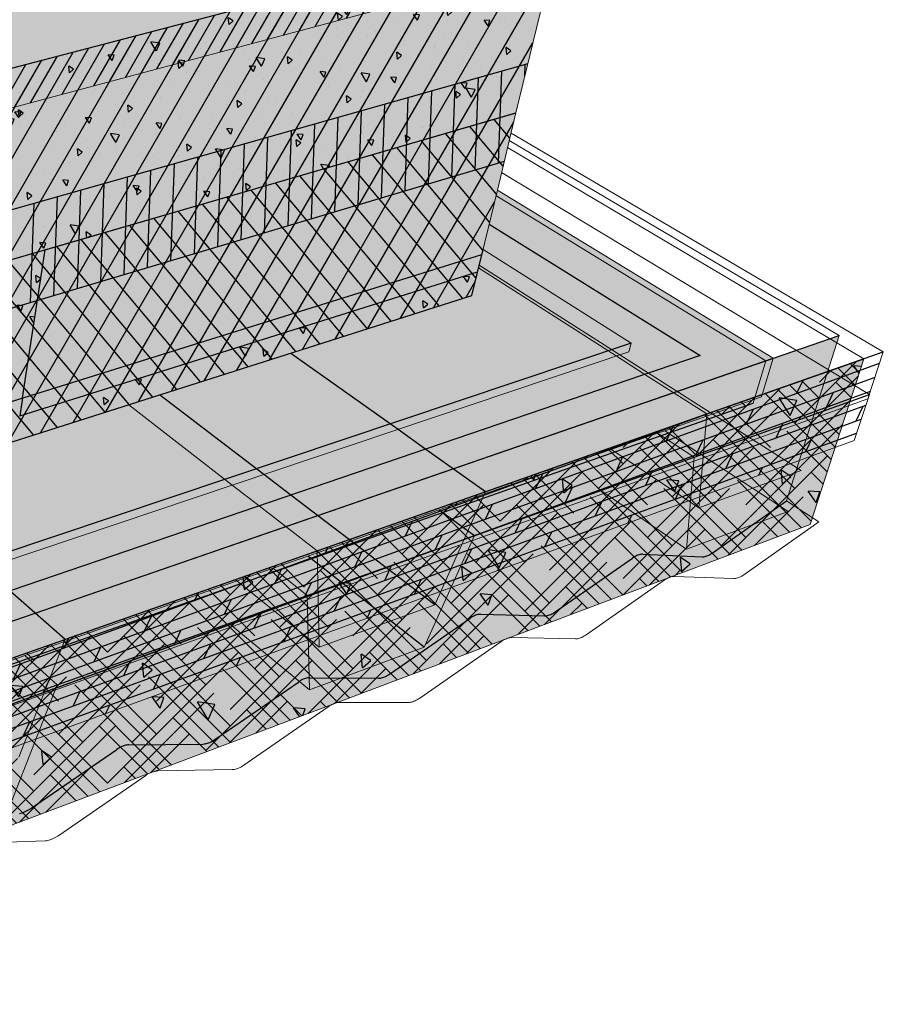
# Model space of a CAD drawing. Units: inches. Extents: x 1518.1 to 1573.8, y 1684.6 to 1722.9.
# Drawn here: x 1555.2 to 1573.8, y 1688 to 1709.3 of the extents above; entities that cross this region are included whole.
import ezdxf

# ---------------------------------------------------------------- set-up
doc = ezdxf.new("R2010")
doc.units = ezdxf.units.IN
doc.header["$MEASUREMENT"] = 0
for name, color, linetype in [('100 STATIC CONTENTS', 7, 'Continuous'), ('116     Rigid Insulation', 7, 'Continuous'), ('117          + Rigid Insulation (2nd Layer)', 7, 'Continuous'), ('118               ++ Rigid Insulation (3rd Layer)', 7, 'Continuous'), ('119     + Coverboard', 7, 'Continuous'), ('120     + Thermal Barrier', 7, 'Continuous'), ('122     Lightweight Insulating Concrete', 7, 'Continuous'), ('126     Base Sheet-Anchor Sheet', 7, 'Continuous'), ('128     Vapor Retarder-Air Barrier', 7, 'Continuous'), ('131     Cementitious Wood Fiber', 7, 'Continuous'), ('133     Concrete', 7, 'Continuous'), ('135     Gypsum', 7, 'Continuous'), ('137     Lightweight Concrete With Form Deck', 7, 'Continuous'), ('139     Steel', 7, 'Continuous'), ('141     Steel With Thermal Barrier', 7, 'Continuous'), ('143     Wood', 7, 'Continuous'), ('145     Wood With Thermal Barrier', 7, 'Continuous')]:
    doc.layers.add(name, color=color, linetype=linetype)
pattern_1 = [(20, (0, 0), (-0.085505036, 0.234923155), []), (65, (0, 0), (-0.64085638, 0.29883624), [0.3535534, -0.70710678])]

msp = doc.modelspace()

# ---------------------------------------------------------------- hatches: boundary and pattern name
at = {"layer": '100 STATIC CONTENTS'}
h = msp.add_hatch(color=9, dxfattribs=at)
h.dxf.hatch_style = 1
h.paths.add_polyline_path([(1564.922, 1703.347), (1565.046, 1703.861), (1565.135, 1704.231), (1565.472, 1705.625), (1565.873, 1707.289), (1566.654, 1710.525), (1566.856, 1711.364), (1554.281, 1708.075), (1542.231, 1704.924), (1542.205, 1703.984), (1542.115, 1700.775), (1542.274, 1700.606), (1542.269, 1700.43), (1542.169, 1697.063), (1542.157, 1696.658), (1542.141, 1696.096)])
h.paths.add_polyline_path([(1542.205, 1703.984), (1542.231, 1704.924), (1540.587, 1706.54), (1540.575, 1705.59), (1540.569, 1705.119), (1540.535, 1702.456), (1542.115, 1700.775)])
h.paths.add_polyline_path([(1554.281, 1708.075), (1542.28, 1706.658), (1542.253, 1705.688), (1542.231, 1704.924)], flags=17)
h.paths.add_polyline_path([(1542.28, 1706.658), (1539.543, 1709.176), (1539.308, 1709.122), (1540.604, 1707.921), (1540.596, 1707.252), (1540.587, 1706.54), (1542.231, 1704.924), (1542.253, 1705.688)])
h.paths.add_polyline_path([(1554.281, 1708.075), (1553.117, 1708.892), (1551.11, 1710.3), (1551.071, 1710.29), (1539.543, 1709.176), (1542.28, 1706.658)])
h.paths.add_polyline_path([(1566.856, 1711.364), (1565.356, 1712.13), (1563.23, 1713.216), (1551.11, 1710.3), (1553.117, 1708.892), (1554.281, 1708.075)])
at = {"layer": '116     Rigid Insulation'}
h = msp.add_hatch(dxfattribs=at)
h.set_pattern_fill('ANSI31', scale=4, angle=15)
h.paths.add_polyline_path([(1564.922, 1703.347), (1565.046, 1703.861), (1565.135, 1704.231), (1565.472, 1705.625), (1565.873, 1707.289), (1566.654, 1710.525), (1566.856, 1711.364), (1554.281, 1708.075), (1542.231, 1704.924), (1542.205, 1703.984), (1542.115, 1700.775), (1542.274, 1700.606), (1542.269, 1700.43), (1542.169, 1697.063), (1542.157, 1696.658), (1542.141, 1696.096)])
at = {"layer": '117          + Rigid Insulation (2nd Layer)'}
h = msp.add_hatch(color=9, dxfattribs=at)
h.dxf.hatch_style = 1
h.paths.add_polyline_path([(1564.922, 1703.347), (1565.046, 1703.861), (1565.135, 1704.231), (1565.472, 1705.625), (1565.872, 1707.287), (1542.269, 1700.429), (1542.169, 1697.063), (1542.157, 1696.658), (1542.141, 1696.096)])
h = msp.add_hatch(dxfattribs=at)
h.set_pattern_fill('ANSI31', scale=4, angle=85)
h.paths.add_polyline_path([(1564.922, 1703.347), (1565.046, 1703.861), (1565.135, 1704.231), (1565.472, 1705.625), (1565.872, 1707.287), (1542.269, 1700.429), (1542.169, 1697.063), (1542.157, 1696.658), (1542.141, 1696.096)])
at = {"layer": '118               ++ Rigid Insulation (3rd Layer)'}
h = msp.add_hatch(color=9, dxfattribs=at)
h.dxf.hatch_style = 1
h.paths.add_polyline_path([(1540.544, 1703.17), (1540.535, 1702.456), (1542.115, 1700.775), (1542.137, 1701.56)])
h.paths.add_polyline_path([(1565.872, 1707.287), (1565.873, 1707.289), (1566.129, 1708.351), (1542.137, 1701.56), (1542.115, 1700.775), (1542.274, 1700.606), (1542.269, 1700.429)])
h.paths.add_polyline_path([(1565.621, 1706.244), (1565.872, 1707.287), (1542.269, 1700.429), (1542.235, 1699.276)])
h = msp.add_hatch(dxfattribs=at)
h.set_pattern_fill('ANSI31', scale=4, angle=43)
h.paths.add_polyline_path([(1565.872, 1707.287), (1565.873, 1707.289), (1566.129, 1708.351), (1542.137, 1701.56), (1542.115, 1700.775), (1542.274, 1700.606), (1542.269, 1700.429)])
h.paths.add_polyline_path([(1565.621, 1706.244), (1565.872, 1707.287), (1542.269, 1700.429), (1542.235, 1699.276)])
h.paths.add_polyline_path([(1542.137, 1701.56), (1540.544, 1703.17), (1540.535, 1702.456), (1542.115, 1700.775)])
at = {"layer": '119     + Coverboard'}
h = msp.add_hatch(color=9, dxfattribs=at)
h.dxf.hatch_style = 1
h.paths.add_polyline_path([(1551.071, 1710.29), (1539.543, 1709.176), (1542.28, 1706.658), (1554.281, 1708.075)])
h.paths.add_polyline_path([(1566.856, 1711.364), (1565.356, 1712.13), (1563.23, 1713.216), (1551.071, 1710.29), (1554.281, 1708.075)])
h = msp.add_hatch(color=9, dxfattribs=at)
h.dxf.hatch_style = 1
h.paths.add_polyline_path([(1539.543, 1709.176), (1539.308, 1709.122), (1540.604, 1707.921), (1540.596, 1707.252), (1542.253, 1705.688), (1542.28, 1706.658)])
h.paths.add_polyline_path([(1554.16, 1707.182), (1566.654, 1710.525), (1566.856, 1711.364), (1554.281, 1708.075), (1542.28, 1706.658), (1542.253, 1705.688)])
h.paths.add_polyline_path([(1554.16, 1707.182), (1542.253, 1705.688), (1542.205, 1703.984)])
h.paths.add_polyline_path([(1542.253, 1705.688), (1540.596, 1707.252), (1540.575, 1705.59), (1542.205, 1703.984)])
h = msp.add_hatch(dxfattribs=at)
h.set_pattern_fill('ANSI31', scale=2, angle=15)
h.paths.add_polyline_path([(1566.654, 1710.525), (1566.856, 1711.364), (1554.281, 1708.075), (1542.28, 1706.658), (1542.253, 1705.688), (1554.16, 1707.182)])
at = {"layer": '120     + Thermal Barrier'}
h = msp.add_hatch(color=9, dxfattribs=at)
h.dxf.hatch_style = 1
h.paths.add_polyline_path([(1564.922, 1703.347), (1565.046, 1703.861), (1565.135, 1704.229), (1542.169, 1697.061), (1542.157, 1696.658), (1542.141, 1696.096)])
h = msp.add_hatch(dxfattribs=at)
h.set_pattern_fill('AR-SAND', scale=0.2, angle=43)
h.set_pattern_definition([(80.5, (0, 0), (-0.272032215, 0.273245666), [0, -0.304, 0, -0.34, 0, -0.325]), (50.5, (0, 0), (-0.12607325, 0.65419436), [0, -0.164, 0, -0.274, 0, -0.105]), (10.5, (-0.1799, -0.16777), (0.454735943, 0.425595682), [0, -0.1, 0, -0.36, 0, -0.47]), (0.5, (-0.1799, -0.16777), (0.3199937, 0.53841294), [0, -0.05, 0, -0.236, 0, -0.27])])
h.paths.add_polyline_path([(1564.922, 1703.347), (1565.046, 1703.861), (1565.135, 1704.229), (1542.169, 1697.061), (1542.157, 1696.658), (1542.141, 1696.096)])
at = {"layer": '122     Lightweight Insulating Concrete'}
h = msp.add_hatch(dxfattribs=at)
h.set_pattern_fill('AR-CONC', scale=0.2, angle=75)
h.set_pattern_definition([(125, (-79.5522, -3.4329), (0.492509, 1.3531574), [0.15, -1.65]), (70, (-79.5522, -3.4329), (-1.5249466, 0.1213163), [0.12, -1.32]), (175.451444, (-79.5112, -3.3201), (-1.0324376, 1.4744737), [0.1274804, -1.4022842]), (121.1842, (-79.9386, -3.3294), (0.8722035, 1.9760728), [0.225, -2.475]), (171.63564, (-79.866, -3.1647), (-1.398036, 2.3098691), [0.1912207, -2.1034275]), (66.18416, (-79.9386, -3.3294), (-1.398036, 2.3098691), [0.18, -1.98]), (96, (-79.7902, -3.162), (1.0867818, 0.944725), [0.15, -1.65]), (41, (-79.7902, -3.162), (-1.274933, 0.8454144), [0.12, -1.32]), (146.451445, (-79.6997, -3.0833), (-0.1881512, 1.7901394), [0.1274804, -1.4022842]), (112.5, (-79.5522, -3.4329), (-0.63680714, 0.19580958), [0, -1.304, 0, -1.34, 0, -1.325]), (82.5, (-79.5522, -3.4329), (-0.6257701, 0.71237385), [0, -0.764, 0, -1.274, 0, -0.505]), (42.5, (-79.66765, -3.8637), (0.31989949, 1.0195905), [0, -0.5, 0, -1.56, 0, -2.07]), (32.5, (-79.7194, -4.0569), (0.1084914, 1.1784473), [0, -0.65, 0, -1.036, 0, -1.47])])
h.paths.add_polyline_path([(1542.253, 1705.688), (1542.28, 1706.658), (1539.543, 1709.176), (1539.308, 1709.122), (1540.604, 1707.921), (1540.596, 1707.252), (1540.575, 1705.59), (1540.569, 1705.119), (1540.535, 1702.456), (1542.115, 1700.775), (1542.205, 1703.984)])
h.paths.add_polyline_path([(1555.705, 1704.334), (1565.873, 1707.289), (1566.654, 1710.525), (1566.856, 1711.364), (1554.281, 1708.075), (1542.28, 1706.658), (1542.253, 1705.688), (1542.205, 1703.984), (1542.115, 1700.775), (1542.274, 1700.606), (1542.269, 1700.43), (1552.534, 1703.412), (1552.129, 1700.172), (1552.08, 1699.781), (1542.157, 1696.658), (1542.141, 1696.096), (1564.922, 1703.347), (1565.046, 1703.861), (1555.155, 1700.748), (1555.215, 1701.135)])
h = msp.add_hatch(color=9, dxfattribs=at)
h.dxf.hatch_style = 1
h.paths.add_polyline_path([(1552.534, 1703.412), (1552.129, 1700.172), (1552.08, 1699.781), (1542.157, 1696.658), (1542.141, 1696.096), (1564.922, 1703.347), (1565.046, 1703.861), (1555.155, 1700.748), (1555.215, 1701.135), (1555.705, 1704.334), (1565.873, 1707.289), (1566.654, 1710.525), (1554.16, 1707.182), (1542.205, 1703.984), (1542.115, 1700.775), (1542.274, 1700.606), (1542.269, 1700.43)])
h.paths.add_polyline_path([(1542.205, 1703.984), (1540.575, 1705.59), (1540.569, 1705.119), (1540.535, 1702.456), (1542.115, 1700.775)])
h.paths.add_polyline_path([(1542.253, 1705.688), (1540.596, 1707.252), (1540.575, 1705.59), (1542.205, 1703.984)])
h.paths.add_polyline_path([(1554.16, 1707.182), (1542.253, 1705.688), (1542.205, 1703.984)], flags=17)
h = msp.add_hatch(dxfattribs=at)
h.set_pattern_fill('HONEY', scale=2, angle=75)
h.set_pattern_definition([(75, (-79.55222, -3.43288), (-0.112071934, 0.418258152), [0.25, -0.5]), (195, (-79.55222, -3.43288), (-0.306186218, -0.306186218), [0.25, -0.5]), (135, (-79.55222, -3.43288), (-0.418258152, 0.112071934), [-0.5, 0.25])])
h.paths.add_polyline_path([(1552.534, 1703.412), (1542.269, 1700.43), (1542.169, 1697.063), (1542.157, 1696.658), (1552.08, 1699.781), (1552.129, 1700.172)])
h.paths.add_polyline_path([(1565.046, 1703.861), (1565.135, 1704.231), (1565.472, 1705.625), (1565.873, 1707.289), (1555.705, 1704.334), (1555.215, 1701.135), (1555.155, 1700.748)])
at = {"layer": '126     Base Sheet-Anchor Sheet'}
h = msp.add_hatch(color=253, dxfattribs=at)
h.dxf.hatch_style = 1
h.paths.add_polyline_path([(1542.358, 1696.165), (1542.141, 1696.096), (1542.124, 1695.532), (1543.563, 1693.815), (1544.035, 1693.252), (1544.669, 1693.468), (1544.191, 1694.026)])
h.paths.add_polyline_path([(1550.837, 1695.57), (1550.315, 1696.084), (1548.307, 1698.058), (1542.358, 1696.165), (1544.191, 1694.026), (1544.669, 1693.468)])
h.paths.add_polyline_path([(1551.761, 1696.57), (1549.714, 1698.506), (1548.307, 1698.058), (1550.315, 1696.084), (1550.837, 1695.57), (1552.293, 1696.066)])
h.paths.add_polyline_path([(1554.946, 1696.97), (1554.397, 1697.456), (1552.284, 1699.324), (1549.714, 1698.506), (1551.761, 1696.57), (1552.293, 1696.066)])
h.paths.add_polyline_path([(1557.508, 1700.987), (1552.284, 1699.324), (1554.397, 1697.456), (1554.946, 1696.97), (1560.326, 1698.804), (1559.746, 1699.253)])
h.paths.add_polyline_path([(1558.174, 1701.199), (1557.508, 1700.987), (1559.746, 1699.253), (1560.326, 1698.804), (1561.01, 1699.037), (1560.426, 1699.482)])
h.paths.add_polyline_path([(1563.327, 1700.457), (1561.014, 1702.103), (1558.174, 1701.199), (1560.426, 1699.482), (1561.01, 1699.037), (1563.926, 1700.03)])
h.paths.add_polyline_path([(1568.659, 1701.643), (1568.038, 1702.04), (1565.065, 1703.941), (1565.046, 1703.861), (1564.922, 1703.347), (1561.014, 1702.103), (1563.327, 1700.457), (1563.926, 1700.03)])
h.paths.add_polyline_path([(1568.118, 1702.067), (1565.081, 1704.005), (1565.065, 1703.941), (1568.038, 1702.04), (1568.659, 1701.643), (1568.739, 1701.671)])
h.paths.add_polyline_path([(1565.294, 1704.89), (1565.135, 1704.231), (1565.081, 1704.005), (1568.118, 1702.067), (1568.739, 1701.671), (1569.856, 1702.051)])
at = {"layer": '128     Vapor Retarder-Air Barrier'}
h = msp.add_hatch(color=252, dxfattribs=at)
h.dxf.hatch_style = 1
h.paths.add_polyline_path([(1544.153, 1704.505), (1543.899, 1704.437), (1543.597, 1697.509), (1543.835, 1697.583), (1543.989, 1700.929)])
h.paths.add_polyline_path([(1544.172, 1704.918), (1543.917, 1704.85), (1543.899, 1704.437), (1544.153, 1704.505)])
h.paths.add_polyline_path([(1543.205, 1705.807), (1542.922, 1705.772), (1543.917, 1704.85), (1544.172, 1704.918)])
h.paths.add_polyline_path([(1542.28, 1706.658), (1542.272, 1706.375), (1542.922, 1705.772), (1543.205, 1705.807)])
h.paths.add_polyline_path([(1539.543, 1709.176), (1539.308, 1709.122), (1540.604, 1707.921), (1542.272, 1706.375), (1542.28, 1706.658)])
h.paths.add_polyline_path([(1542.272, 1706.375), (1540.604, 1707.921), (1540.596, 1707.252), (1542.253, 1705.688)])
h.paths.add_polyline_path([(1542.272, 1706.375), (1542.253, 1705.688), (1542.922, 1705.772)])
h.paths.add_polyline_path([(1542.253, 1705.688), (1540.596, 1707.252), (1540.575, 1705.59), (1542.205, 1703.984)])
h.paths.add_polyline_path([(1542.922, 1705.772), (1542.253, 1705.688), (1542.205, 1703.984), (1543.899, 1704.437), (1543.917, 1704.85)])
h.paths.add_polyline_path([(1542.205, 1703.984), (1540.575, 1705.59), (1540.569, 1705.119), (1540.535, 1702.456), (1542.115, 1700.775)])
h.paths.add_polyline_path([(1543.899, 1704.437), (1542.205, 1703.984), (1542.115, 1700.775), (1542.274, 1700.606), (1542.269, 1700.43), (1542.169, 1697.063), (1543.597, 1697.509)])
h.paths.add_polyline_path([(1543.597, 1697.509), (1542.169, 1697.063), (1542.157, 1696.658), (1542.141, 1696.096), (1543.555, 1696.546)])
h.paths.add_polyline_path([(1543.555, 1696.546), (1542.141, 1696.096), (1542.118, 1695.34), (1543.434, 1693.771)])
h.paths.add_polyline_path([(1543.791, 1696.621), (1543.555, 1696.546), (1543.434, 1693.771), (1568.312, 1702.132), (1568.363, 1702.317), (1543.673, 1694.051)])
h.paths.add_polyline_path([(1543.816, 1697.18), (1543.835, 1697.583), (1543.597, 1697.509), (1543.555, 1696.546), (1543.791, 1696.621)], flags=17)
h.paths.add_polyline_path([(1568.363, 1702.317), (1565.162, 1704.341), (1565.135, 1704.231), (1565.046, 1703.861), (1564.922, 1703.347), (1543.791, 1696.621), (1543.673, 1694.051)])
at = {"layer": '131     Cementitious Wood Fiber'}
h = msp.add_hatch(dxfattribs=at)
h.set_pattern_fill('HOUND', scale=4, angle=45)
h.paths.add_polyline_path([(1572.228, 1698.403), (1573.39, 1701.98), (1544.929, 1691.987), (1544.691, 1688.037)])
at = {"layer": '133     Concrete'}
h = msp.add_hatch(dxfattribs=at)
h.set_pattern_fill('AR-CONC', scale=0.4, angle=75)
h.set_pattern_definition([(125, (0, 0), (0.985018, 2.7063147), [0.3, -3.3]), (70, (0, 0), (-3.049893, 0.2426326), [0.24, -2.64]), (175.45144, (0.082, 0.2255), (-2.064875, 2.9489473), [0.2549608, -2.8045684]), (121.1842, (-0.7727, 0.207), (1.744407, 3.9521457), [0.45, -4.95]), (171.63564, (-0.6274, 0.5364), (-2.796072, 4.619738), [0.382441, -4.206855]), (66.18416, (-0.7727, 0.207), (-2.796072, 4.619738), [0.36, -3.96]), (96, (-0.476, 0.5417), (2.1735636, 1.88945), [0.3, -3.3]), (41, (-0.476, 0.5417), (-2.549866, 1.690829), [0.24, -2.64]), (146.45144, (-0.295, 0.699), (-0.3763025, 3.5802788), [0.2549608, -2.8045684]), (112.5, (0, 0), (-1.27361427, 0.39161915), [0, -2.608, 0, -2.68, 0, -2.65]), (82.5, (0, 0), (-1.2515402, 1.4247477), [0, -1.528, 0, -2.548, 0, -1.01]), (42.5, (-0.2309, -0.8616), (0.639799, 2.039181), [0, -1, 0, -3.12, 0, -4.14]), (32.5, (-0.3344, -1.248), (0.2169828, 2.3568946), [0, -1.3, 0, -2.072, 0, -2.94])])
h.paths.add_polyline_path([(1544.929, 1691.987), (1542.118, 1695.34), (1542.092, 1694.443), (1542.024, 1692.159), (1542.004, 1691.497), (1544.691, 1688.037)])
h.paths.add_polyline_path([(1572.228, 1698.403), (1573.39, 1701.98), (1544.929, 1691.987), (1544.691, 1688.037)])
at = {"layer": '135     Gypsum'}
h = msp.add_hatch(dxfattribs=at)
h.set_pattern_fill('AR-SAND', scale=0.2, angle=75)
h.set_pattern_definition([(112.5, (0, 0), (-0.375494544, 0.087570355), [0, -0.304, 0, -0.34, 0, -0.325]), (82.5, (0, 0), (-0.45358637, 0.48797964), [0, -0.164, 0, -0.274, 0, -0.105]), (42.5, (-0.06367, -0.23762), (0.1601066, 0.601898944), [0, -0.1, 0, -0.36, 0, -0.47]), (32.5, (-0.06367, -0.2376), (-0.01394534, 0.6261709), [0, -0.05, 0, -0.236, 0, -0.27])])
h.paths.add_polyline_path([(1572.228, 1698.403), (1573.39, 1701.98), (1544.929, 1691.987), (1544.691, 1688.037)])
h.paths.add_polyline_path([(1544.929, 1691.987), (1542.118, 1695.34), (1542.092, 1694.443), (1542.024, 1692.159), (1542.004, 1691.497), (1544.691, 1688.037)])
at = {"layer": '137     Lightweight Concrete With Form Deck'}
h = msp.add_hatch(dxfattribs=at)
h.set_pattern_fill('AR-CONC', scale=0.2, angle=75)
h.set_pattern_definition([(125, (0, 0), (0.492509, 1.3531574), [0.15, -1.65]), (70, (0, 0), (-1.5249466, 0.1213163), [0.12, -1.32]), (175.451444, (0.041, 0.1128), (-1.0324376, 1.4744737), [0.1274804, -1.4022842]), (121.1842, (-0.3864, 0.1035), (0.8722035, 1.9760728), [0.225, -2.475]), (171.63564, (-0.3137, 0.2682), (-1.398036, 2.3098691), [0.1912207, -2.1034275]), (66.18416, (-0.3864, 0.1035), (-1.398036, 2.3098691), [0.18, -1.98]), (96, (-0.238, 0.2708), (1.0867818, 0.944725), [0.15, -1.65]), (41, (-0.238, 0.2708), (-1.274933, 0.8454144), [0.12, -1.32]), (146.451445, (-0.1474, 0.3496), (-0.1881512, 1.7901394), [0.1274804, -1.4022842]), (112.5, (0, 0), (-0.63680714, 0.19580958), [0, -1.304, 0, -1.34, 0, -1.325]), (82.5, (0, 0), (-0.6257701, 0.71237385), [0, -0.764, 0, -1.274, 0, -0.505]), (42.5, (-0.11543, -0.4308), (0.31989949, 1.0195905), [0, -0.5, 0, -1.56, 0, -2.07]), (32.5, (-0.1672, -0.624), (0.1084914, 1.1784473), [0, -0.65, 0, -1.036, 0, -1.47])])
h.paths.add_polyline_path([(1557.271, 1693.557), (1557.321, 1693.586), (1557.375, 1693.611), (1557.428, 1693.629), (1557.479, 1693.639), (1557.514, 1693.641), (1559.113, 1693.659), (1559.136, 1693.66), (1559.16, 1693.663), (1559.184, 1693.668), (1559.209, 1693.675), (1559.235, 1693.684), (1559.261, 1693.694), (1559.287, 1693.707), (1559.313, 1693.721), (1559.34, 1693.736), (1559.366, 1693.753), (1561.191, 1695.01), (1561.238, 1695.038), (1561.29, 1695.062), (1561.34, 1695.079), (1561.387, 1695.089), (1561.42, 1695.09), (1562.904, 1695.08), (1562.926, 1695.081), (1562.948, 1695.084), (1562.971, 1695.089), (1562.994, 1695.095), (1563.019, 1695.103), (1563.043, 1695.113), (1563.068, 1695.125), (1563.093, 1695.138), (1563.118, 1695.153), (1563.143, 1695.17), (1564.897, 1696.385), (1564.942, 1696.412), (1564.991, 1696.435), (1565.05, 1696.455), (1565.101, 1696.46), (1566.493, 1696.426), (1566.513, 1696.427), (1566.534, 1696.429), (1566.555, 1696.433), (1566.577, 1696.439), (1566.6, 1696.447), (1566.624, 1696.457), (1566.647, 1696.468), (1566.671, 1696.481), (1566.695, 1696.495), (1566.719, 1696.511), (1568.419, 1697.695), (1568.473, 1697.724), (1568.531, 1697.747), (1568.583, 1697.757), (1568.612, 1697.757), (1569.895, 1697.702), (1569.913, 1697.702), (1569.933, 1697.704), (1569.953, 1697.708), (1569.974, 1697.714), (1569.996, 1697.721), (1570.018, 1697.73), (1570.041, 1697.741), (1570.063, 1697.753), (1570.086, 1697.767), (1570.11, 1697.783), (1571.719, 1698.91), (1572.857, 1702.485), (1544.378, 1692.645), (1544.166, 1688.714), (1544.213, 1688.73), (1544.276, 1688.744), (1544.321, 1688.748), (1546.336, 1688.867), (1546.365, 1688.869), (1546.394, 1688.874), (1546.424, 1688.881), (1546.455, 1688.889), (1546.485, 1688.9), (1546.516, 1688.913), (1546.547, 1688.927), (1546.578, 1688.943), (1546.608, 1688.96), (1546.638, 1688.98), (1548.712, 1690.383), (1548.767, 1690.415), (1548.827, 1690.442), (1548.887, 1690.463), (1548.945, 1690.475), (1548.987, 1690.479), (1550.85, 1690.56), (1550.877, 1690.562), (1550.904, 1690.566), (1550.932, 1690.572), (1550.96, 1690.58), (1550.989, 1690.59), (1551.018, 1690.602), (1551.047, 1690.615), (1551.076, 1690.631), (1551.105, 1690.647), (1551.134, 1690.666), (1553.119, 1692.017), (1553.171, 1692.047), (1553.228, 1692.074), (1553.284, 1692.093), (1553.338, 1692.104), (1553.377, 1692.107), (1555.102, 1692.154), (1555.126, 1692.156), (1555.152, 1692.159), (1555.178, 1692.165), (1555.205, 1692.172), (1555.232, 1692.182), (1555.259, 1692.193), (1555.287, 1692.206), (1555.314, 1692.22), (1555.342, 1692.237), (1555.369, 1692.254)])
h.paths.add_polyline_path([(1544.378, 1692.645), (1542.118, 1695.34), (1542.092, 1694.443), (1542.024, 1692.159), (1542.004, 1691.497), (1544.166, 1688.714)])
at = {"layer": '141     Steel With Thermal Barrier'}
h = msp.add_hatch(color=9, dxfattribs=at)
h.dxf.hatch_style = 1
h.paths.add_polyline_path([(1571.433, 1701.993), (1565.472, 1705.625), (1565.135, 1704.231), (1565.046, 1703.861), (1564.922, 1703.347), (1542.141, 1696.096), (1542.118, 1695.34), (1544.378, 1692.645)])
h.paths.add_polyline_path([(1542.118, 1695.34), (1542.092, 1694.443), (1544.328, 1691.726), (1544.378, 1692.645)])
h.paths.add_polyline_path([(1551.171, 1694.13), (1552.678, 1694.66), (1555.266, 1695.569), (1560.627, 1697.454), (1561.376, 1697.717), (1564.215, 1698.715), (1568.933, 1700.373), (1569.086, 1700.426), (1571.178, 1701.161), (1571.433, 1701.993), (1544.378, 1692.645), (1544.328, 1691.726), (1545.024, 1691.97)])
h = msp.add_hatch(dxfattribs=at)
h.set_pattern_fill('AR-SAND', scale=0.2)
h.set_pattern_definition([(37.5, (-79.55222, -3.43288), (-0.01259867, 0.385364754), [0, -0.304, 0, -0.34, 0, -0.325]), (7.5, (-79.5522, -3.4329), (0.35395534, 0.56442921), [0, -0.164, 0, -0.274, 0, -0.105]), (327.5, (-79.79822, -3.43288), (0.62282837, 0.00113181), [0, -0.1, 0, -0.36, 0, -0.47]), (317.5, (-79.7982, -3.4329), (0.60122532, 0.17553511), [0, -0.05, 0, -0.236, 0, -0.27])])
h.paths.add_polyline_path([(1551.171, 1694.13), (1552.678, 1694.66), (1555.266, 1695.569), (1560.627, 1697.454), (1561.376, 1697.717), (1564.215, 1698.715), (1568.933, 1700.373), (1569.086, 1700.426), (1571.178, 1701.161), (1571.433, 1701.993), (1544.378, 1692.645), (1544.328, 1691.726), (1545.024, 1691.97)])
h.paths.add_polyline_path([(1542.118, 1695.34), (1542.092, 1694.443), (1544.328, 1691.726), (1544.378, 1692.645)])
at = {"layer": '143     Wood'}
h = msp.add_hatch(dxfattribs=at)
h.set_pattern_fill('DOLMIT', angle=20)
h.set_pattern_definition(pattern_1)
h.paths.add_polyline_path([(1573.477, 1701.115), (1573.809, 1702.127), (1544.929, 1691.987), (1544.861, 1690.862)])
at = {"layer": '145     Wood With Thermal Barrier'}
h = msp.add_hatch(color=9, dxfattribs=at)
h.dxf.hatch_style = 1
h.paths.add_polyline_path([(1544.378, 1692.645), (1543.434, 1693.771), (1542.118, 1695.34), (1542.092, 1694.443), (1542.089, 1694.35), (1544.323, 1691.631)])
h.paths.add_polyline_path([(1570.994, 1701.02), (1571.274, 1701.938), (1544.378, 1692.645), (1544.323, 1691.631)])
h.paths.add_polyline_path([(1571.274, 1701.938), (1565.442, 1705.504), (1565.162, 1704.341), (1568.363, 1702.317), (1568.312, 1702.132), (1543.434, 1693.771), (1544.378, 1692.645)])
h = msp.add_hatch(color=9, dxfattribs=at)
h.dxf.hatch_style = 1
h.paths.add_polyline_path([(1571.274, 1701.938), (1565.442, 1705.504), (1565.135, 1704.231), (1565.046, 1703.861), (1564.922, 1703.347), (1542.141, 1696.096), (1542.118, 1695.34), (1543.434, 1693.771), (1544.378, 1692.645)])
h = msp.add_hatch(dxfattribs=at)
h.set_pattern_fill('AR-SAND', scale=0.2, angle=310)
h.set_pattern_definition([(347.5, (0, 0), (0.28710826, 0.25735883), [0, -0.304, 0, -0.34, 0, -0.325]), (317.5, (0, 0), (0.65989597, 0.09166258), [0, -0.164, 0, -0.274, 0, -0.105]), (277.5, (-0.15813, 0.18845), (0.40121338, -0.4763867), [0, -0.1, 0, -0.36, 0, -0.47]), (267.5, (-0.1581, 0.18845), (0.52092788, -0.34773352), [0, -0.05, 0, -0.236, 0, -0.27])])
h.paths.add_polyline_path([(1543.434, 1693.771), (1542.118, 1695.34), (1542.092, 1694.443), (1542.089, 1694.35), (1544.323, 1691.631), (1544.378, 1692.645)])
h.paths.add_polyline_path([(1570.994, 1701.02), (1571.274, 1701.938), (1544.378, 1692.645), (1544.323, 1691.631)])
h = msp.add_hatch(dxfattribs=at)
h.set_pattern_fill('DOLMIT', angle=20)
h.set_pattern_definition(pattern_1)
h.paths.add_polyline_path([(1573.182, 1700.217), (1573.508, 1701.211), (1544.867, 1690.968), (1544.801, 1689.866)])

# ---------------------------------------------------------------- linework, layer by layer
at = {"layer": '100 STATIC CONTENTS'}
msp.add_line((1554.281, 1708.075), (1566.856, 1711.364), dxfattribs=at)
at = {"layer": '100 STATIC CONTENTS', "lineweight": 9}
for p, q in [((1565.873, 1707.289), (1566.654, 1710.525)), ((1565.472, 1705.625), (1565.873, 1707.289)), ((1565.135, 1704.231), (1565.472, 1705.625)), ((1565.046, 1703.861), (1565.135, 1704.231)), ((1564.922, 1703.347), (1565.046, 1703.861)), ((1542.141, 1696.096), (1564.922, 1703.347))]:
    msp.add_line(p, q, dxfattribs=at)
at = {"layer": '117          + Rigid Insulation (2nd Layer)'}
msp.add_line((1565.872, 1707.287), (1542.269, 1700.429), dxfattribs=at)
at = {"layer": '118               ++ Rigid Insulation (3rd Layer)'}
for p, q in [((1566.129, 1708.351), (1542.137, 1701.56)), ((1565.621, 1706.244), (1542.235, 1699.276))]:
    msp.add_line(p, q, dxfattribs=at)
at = {"layer": '119     + Coverboard', "lineweight": 9}
msp.add_line((1554.16, 1707.182), (1566.654, 1710.525), dxfattribs=at)
at = {"layer": '120     + Thermal Barrier'}
msp.add_line((1542.169, 1697.061), (1565.135, 1704.229), dxfattribs=at)
at = {"layer": '122     Lightweight Insulating Concrete'}
for p, q in [((1555.705, 1704.334), (1565.873, 1707.289)), ((1555.215, 1701.135), (1555.705, 1704.334)), ((1555.155, 1700.748), (1565.046, 1703.861)), ((1555.215, 1701.135), (1555.155, 1700.748))]:
    msp.add_line(p, q, dxfattribs=at)
at = {"layer": '126     Base Sheet-Anchor Sheet'}
for p, q in [((1565.294, 1704.89), (1569.856, 1702.051)), ((1569.856, 1702.051), (1544.035, 1693.252))]:
    msp.add_line(p, q, dxfattribs=at)
at = {"layer": '128     Vapor Retarder-Air Barrier'}
for p, q in [((1564.922, 1703.347), (1565.162, 1704.341)), ((1543.791, 1696.621), (1564.922, 1703.347)), ((1568.363, 1702.317), (1543.673, 1694.051))]:
    msp.add_line(p, q, dxfattribs=at)
at = {"layer": '128     Vapor Retarder-Air Barrier', "lineweight": 9}
for p, q in [((1568.363, 1702.317), (1565.162, 1704.341)), ((1568.312, 1702.132), (1568.363, 1702.317)), ((1543.434, 1693.771), (1568.312, 1702.132))]:
    msp.add_line(p, q, dxfattribs=at)
at = {"layer": '131     Cementitious Wood Fiber', "lineweight": 9}
for p, q in [((1565.694, 1706.546), (1573.39, 1701.98)), ((1573.39, 1701.98), (1572.228, 1698.403)), ((1544.691, 1688.037), (1572.228, 1698.403))]:
    msp.add_line(p, q, dxfattribs=at)
at = {"layer": '131     Cementitious Wood Fiber'}
msp.add_line((1544.929, 1691.987), (1573.39, 1701.98), dxfattribs=at)
at = {"layer": '133     Concrete', "lineweight": 9}
for p, q in [((1565.694, 1706.546), (1573.39, 1701.98)), ((1573.39, 1701.98), (1572.228, 1698.403)), ((1544.691, 1688.037), (1572.228, 1698.403))]:
    msp.add_line(p, q, dxfattribs=at)
at = {"layer": '133     Concrete'}
msp.add_line((1544.929, 1691.987), (1573.39, 1701.98), dxfattribs=at)
at = {"layer": '135     Gypsum', "lineweight": 9}
for p, q in [((1565.694, 1706.546), (1573.39, 1701.98)), ((1573.39, 1701.98), (1572.228, 1698.403)), ((1544.691, 1688.037), (1572.228, 1698.403))]:
    msp.add_line(p, q, dxfattribs=at)
at = {"layer": '135     Gypsum'}
msp.add_line((1544.929, 1691.987), (1573.39, 1701.98), dxfattribs=at)
at = {"layer": '137     Lightweight Concrete With Form Deck', "lineweight": 9}
for p, q in [((1572.857, 1702.485), (1565.73, 1706.695)), ((1572.857, 1702.485), (1571.719, 1698.91)), ((1572.418, 1698.455), (1571.719, 1698.91)), ((1570.796, 1697.315), (1572.418, 1698.455)), ((1567.391, 1696.018), (1569.075, 1697.196)), ((1569.099, 1697.212), (1569.075, 1697.196)), ((1569.123, 1697.227), (1569.099, 1697.212)), ((1569.146, 1697.24), (1569.123, 1697.227)), ((1569.17, 1697.251), (1569.146, 1697.24)), ((1569.193, 1697.26), (1569.17, 1697.251)), ((1569.215, 1697.268), (1569.193, 1697.26)), ((1569.237, 1697.274), (1569.215, 1697.268)), ((1569.258, 1697.278), (1569.237, 1697.274)), ((1569.278, 1697.28), (1569.258, 1697.278)), ((1569.297, 1697.28), (1569.278, 1697.28)), ((1569.297, 1697.28), (1570.581, 1697.233)), ((1570.581, 1697.233), (1570.599, 1697.233)), ((1570.599, 1697.233), (1570.619, 1697.235)), ((1570.619, 1697.235), (1570.639, 1697.239)), ((1570.639, 1697.239), (1570.66, 1697.245)), ((1570.66, 1697.245), (1570.682, 1697.252)), ((1570.682, 1697.252), (1570.704, 1697.262)), ((1570.704, 1697.262), (1570.727, 1697.273)), ((1570.727, 1697.273), (1570.75, 1697.285)), ((1570.75, 1697.285), (1570.773, 1697.299)), ((1570.773, 1697.299), (1570.796, 1697.315)), ((1563.796, 1694.649), (1565.547, 1695.868)), ((1565.572, 1695.884), (1565.547, 1695.868)), ((1565.597, 1695.899), (1565.572, 1695.884)), ((1565.622, 1695.913), (1565.597, 1695.899)), ((1565.647, 1695.924), (1565.622, 1695.913)), ((1565.671, 1695.934), (1565.647, 1695.924)), ((1565.694, 1695.942), (1565.671, 1695.934)), ((1565.718, 1695.949), (1565.694, 1695.942)), ((1565.74, 1695.953), (1565.718, 1695.949)), ((1565.762, 1695.956), (1565.74, 1695.953)), ((1565.782, 1695.956), (1565.762, 1695.956)), ((1565.782, 1695.956), (1567.163, 1695.931)), ((1567.163, 1695.931), (1567.183, 1695.932)), ((1567.183, 1695.932), (1567.204, 1695.934)), ((1567.204, 1695.934), (1567.225, 1695.939)), ((1567.225, 1695.939), (1567.248, 1695.945)), ((1567.248, 1695.945), (1567.271, 1695.953)), ((1567.271, 1695.953), (1567.294, 1695.963)), ((1567.294, 1695.963), (1567.318, 1695.974)), ((1567.318, 1695.974), (1567.342, 1695.987)), ((1567.342, 1695.987), (1567.366, 1696.002)), ((1567.366, 1696.002), (1567.391, 1696.018)), ((1563.646, 1694.573), (1563.671, 1694.581)), ((1563.671, 1694.581), (1563.695, 1694.592)), ((1563.695, 1694.592), (1563.72, 1694.604)), ((1563.72, 1694.604), (1563.745, 1694.617)), ((1563.745, 1694.617), (1563.771, 1694.632)), ((1563.771, 1694.632), (1563.796, 1694.649)), ((1559.997, 1693.203), (1561.82, 1694.464)), ((1561.846, 1694.481), (1561.82, 1694.464)), ((1561.872, 1694.497), (1561.846, 1694.481)), ((1561.898, 1694.511), (1561.872, 1694.497)), ((1561.924, 1694.523), (1561.898, 1694.511)), ((1561.95, 1694.534), (1561.924, 1694.523)), ((1561.975, 1694.542), (1561.95, 1694.534)), ((1561.999, 1694.549), (1561.975, 1694.542)), ((1562.023, 1694.554), (1561.999, 1694.549)), ((1562.046, 1694.557), (1562.023, 1694.554)), ((1562.068, 1694.558), (1562.046, 1694.557)), ((1562.068, 1694.558), (1563.556, 1694.558)), ((1563.556, 1694.558), (1563.577, 1694.559)), ((1563.577, 1694.559), (1563.599, 1694.562)), ((1563.599, 1694.562), (1563.623, 1694.566)), ((1563.623, 1694.566), (1563.646, 1694.573)), ((1558.139, 1693.078), (1559.743, 1693.106)), ((1559.743, 1693.106), (1559.766, 1693.107)), ((1559.766, 1693.107), (1559.79, 1693.111)), ((1559.79, 1693.111), (1559.814, 1693.116)), ((1559.814, 1693.116), (1559.839, 1693.123)), ((1559.839, 1693.123), (1559.865, 1693.132)), ((1559.865, 1693.132), (1559.891, 1693.143)), ((1559.891, 1693.143), (1559.918, 1693.155)), ((1559.918, 1693.155), (1559.944, 1693.169)), ((1559.944, 1693.169), (1559.97, 1693.185)), ((1559.97, 1693.185), (1559.997, 1693.203)), ((1555.975, 1691.671), (1557.876, 1692.979)), ((1557.903, 1692.997), (1557.876, 1692.979)), ((1557.93, 1693.013), (1557.903, 1692.997)), ((1557.958, 1693.027), (1557.93, 1693.013)), ((1557.985, 1693.04), (1557.958, 1693.027)), ((1558.012, 1693.051), (1557.985, 1693.04)), ((1558.038, 1693.06), (1558.012, 1693.051)), ((1558.065, 1693.068), (1558.038, 1693.06)), ((1558.09, 1693.073), (1558.065, 1693.068)), ((1558.115, 1693.076), (1558.09, 1693.073)), ((1558.139, 1693.078), (1558.115, 1693.076)), ((1555.836, 1691.597), (1555.864, 1691.609)), ((1555.864, 1691.609), (1555.892, 1691.622)), ((1555.892, 1691.622), (1555.92, 1691.637)), ((1555.92, 1691.637), (1555.947, 1691.653)), ((1555.947, 1691.653), (1555.975, 1691.671)), ((1553.974, 1691.509), (1555.706, 1691.569)), ((1555.706, 1691.569), (1555.73, 1691.57)), ((1555.73, 1691.57), (1555.756, 1691.574)), ((1555.756, 1691.574), (1555.782, 1691.58)), ((1555.782, 1691.58), (1555.809, 1691.588)), ((1555.809, 1691.588), (1555.836, 1691.597))]:
    msp.add_line(p, q, dxfattribs=at)
at = {"layer": '137     Lightweight Concrete With Form Deck'}
for p, q in [((1544.378, 1692.645), (1572.857, 1702.485)), ((1570.11, 1697.783), (1571.719, 1698.91)), ((1570.063, 1697.753), (1570.086, 1697.767)), ((1570.086, 1697.767), (1570.11, 1697.783)), ((1566.719, 1696.511), (1568.391, 1697.675)), ((1568.414, 1697.691), (1568.391, 1697.675)), ((1568.438, 1697.705), (1568.414, 1697.691)), ((1568.462, 1697.718), (1568.438, 1697.705)), ((1568.485, 1697.729), (1568.462, 1697.718)), ((1568.508, 1697.738), (1568.485, 1697.729)), ((1568.53, 1697.745), (1568.508, 1697.738)), ((1568.552, 1697.751), (1568.53, 1697.745)), ((1568.573, 1697.755), (1568.552, 1697.751)), ((1568.593, 1697.757), (1568.573, 1697.755)), ((1568.612, 1697.757), (1568.593, 1697.757)), ((1568.612, 1697.757), (1569.895, 1697.702)), ((1569.895, 1697.702), (1569.913, 1697.702)), ((1569.913, 1697.702), (1569.933, 1697.704)), ((1569.933, 1697.704), (1569.953, 1697.708)), ((1569.953, 1697.708), (1569.974, 1697.714)), ((1569.974, 1697.714), (1569.996, 1697.721)), ((1569.996, 1697.721), (1570.018, 1697.73)), ((1570.018, 1697.73), (1570.041, 1697.741)), ((1570.041, 1697.741), (1570.063, 1697.753)), ((1566.671, 1696.481), (1566.695, 1696.495)), ((1566.695, 1696.495), (1566.719, 1696.511)), ((1563.143, 1695.17), (1564.88, 1696.373)), ((1564.905, 1696.39), (1564.88, 1696.373)), ((1564.93, 1696.404), (1564.905, 1696.39)), ((1564.955, 1696.417), (1564.93, 1696.404)), ((1564.979, 1696.429), (1564.955, 1696.417)), ((1565.003, 1696.439), (1564.979, 1696.429)), ((1565.027, 1696.447), (1565.003, 1696.439)), ((1565.05, 1696.453), (1565.027, 1696.447)), ((1565.072, 1696.457), (1565.05, 1696.453)), ((1565.093, 1696.459), (1565.072, 1696.457)), ((1565.114, 1696.46), (1565.093, 1696.459)), ((1565.114, 1696.46), (1566.493, 1696.426)), ((1566.493, 1696.426), (1566.513, 1696.427)), ((1566.513, 1696.427), (1566.534, 1696.429)), ((1566.534, 1696.429), (1566.555, 1696.433)), ((1566.555, 1696.433), (1566.577, 1696.439)), ((1566.577, 1696.439), (1566.6, 1696.447)), ((1566.6, 1696.447), (1566.624, 1696.457)), ((1566.624, 1696.457), (1566.647, 1696.468)), ((1566.647, 1696.468), (1566.671, 1696.481)), ((1561.199, 1695.015), (1561.174, 1694.998)), ((1561.225, 1695.031), (1561.199, 1695.015)), ((1561.251, 1695.044), (1561.225, 1695.031)), ((1561.277, 1695.056), (1561.251, 1695.044)), ((1561.302, 1695.067), (1561.277, 1695.056)), ((1561.327, 1695.075), (1561.302, 1695.067)), ((1561.352, 1695.082), (1561.327, 1695.075)), ((1561.375, 1695.086), (1561.352, 1695.082)), ((1561.398, 1695.089), (1561.375, 1695.086)), ((1561.42, 1695.09), (1561.398, 1695.089)), ((1561.42, 1695.09), (1562.904, 1695.08)), ((1562.904, 1695.08), (1562.926, 1695.081)), ((1562.926, 1695.081), (1562.948, 1695.084)), ((1562.948, 1695.084), (1562.971, 1695.089)), ((1562.971, 1695.089), (1562.994, 1695.095)), ((1562.994, 1695.095), (1563.019, 1695.103)), ((1563.019, 1695.103), (1563.043, 1695.113)), ((1563.043, 1695.113), (1563.068, 1695.125)), ((1563.068, 1695.125), (1563.093, 1695.138)), ((1563.093, 1695.138), (1563.118, 1695.153)), ((1563.118, 1695.153), (1563.143, 1695.17)), ((1559.366, 1693.753), (1561.174, 1694.998)), ((1559.313, 1693.721), (1559.34, 1693.736)), ((1559.34, 1693.736), (1559.366, 1693.753)), ((1555.369, 1692.254), (1557.253, 1693.544)), ((1557.28, 1693.562), (1557.253, 1693.544)), ((1557.307, 1693.578), (1557.28, 1693.562)), ((1557.334, 1693.592), (1557.307, 1693.578)), ((1557.361, 1693.605), (1557.334, 1693.592)), ((1557.388, 1693.616), (1557.361, 1693.605)), ((1557.415, 1693.625), (1557.388, 1693.616)), ((1557.441, 1693.632), (1557.415, 1693.625)), ((1557.466, 1693.637), (1557.441, 1693.632)), ((1557.491, 1693.64), (1557.466, 1693.637)), ((1557.514, 1693.641), (1557.491, 1693.64)), ((1557.514, 1693.641), (1559.113, 1693.659)), ((1559.113, 1693.659), (1559.136, 1693.66)), ((1559.136, 1693.66), (1559.16, 1693.663)), ((1559.16, 1693.663), (1559.184, 1693.668)), ((1559.184, 1693.668), (1559.209, 1693.675)), ((1559.209, 1693.675), (1559.235, 1693.684)), ((1559.235, 1693.684), (1559.261, 1693.694)), ((1559.261, 1693.694), (1559.287, 1693.707)), ((1559.287, 1693.707), (1559.313, 1693.721)), ((1555.314, 1692.22), (1555.342, 1692.237)), ((1555.342, 1692.237), (1555.369, 1692.254)), ((1555.152, 1692.159), (1555.178, 1692.165)), ((1555.178, 1692.165), (1555.205, 1692.172)), ((1555.205, 1692.172), (1555.232, 1692.182)), ((1555.232, 1692.182), (1555.259, 1692.193)), ((1555.259, 1692.193), (1555.287, 1692.206)), ((1555.287, 1692.206), (1555.314, 1692.22))]:
    msp.add_line(p, q, dxfattribs=at)
at = {"layer": '139     Steel', "lineweight": 9}
for p, q in [((1568.038, 1702.04), (1565.065, 1703.941)), ((1568.118, 1702.067), (1565.081, 1704.005)), ((1568.659, 1701.643), (1568.038, 1702.04)), ((1568.739, 1701.671), (1568.118, 1702.067)), ((1569.997, 1700.788), (1568.659, 1701.643)), ((1572.036, 1699.567), (1568.739, 1701.671)), ((1559.746, 1699.253), (1557.508, 1700.987)), ((1567.895, 1700.051), (1569.997, 1700.788)), ((1569.997, 1700.788), (1569.827, 1698.757)), ((1565.218, 1699.111), (1567.895, 1700.051)), ((1567.895, 1700.051), (1569.827, 1698.757)), ((1569.827, 1698.757), (1572.036, 1699.567)), ((1560.326, 1698.804), (1559.746, 1699.253)), ((1564.122, 1696.666), (1565.218, 1699.111)), ((1561.579, 1697.833), (1560.326, 1698.804)), ((1559.81, 1697.212), (1561.579, 1697.833)), ((1561.579, 1697.833), (1561.621, 1695.749)), ((1556.133, 1695.921), (1559.81, 1697.212)), ((1559.81, 1697.212), (1561.621, 1695.749)), ((1561.621, 1695.749), (1564.122, 1696.666)), ((1555.138, 1693.373), (1556.133, 1695.921))]:
    msp.add_line(p, q, dxfattribs=at)
at = {"layer": '139     Steel'}
for p, q in [((1561.014, 1702.103), (1563.327, 1700.457)), ((1560.426, 1699.482), (1558.174, 1701.199)), ((1563.327, 1700.457), (1563.926, 1700.03)), ((1563.926, 1700.03), (1565.218, 1699.111)), ((1561.01, 1699.037), (1560.426, 1699.482)), ((1564.122, 1696.666), (1561.01, 1699.037)), ((1554.946, 1696.97), (1556.133, 1695.921))]:
    msp.add_line(p, q, dxfattribs=at)
at = {"layer": '141     Steel With Thermal Barrier', "lineweight": 9}
for p, q in [((1571.433, 1701.993), (1565.472, 1705.625)), ((1571.433, 1701.993), (1571.178, 1701.161)), ((1571.178, 1701.161), (1569.086, 1700.426)), ((1568.933, 1700.373), (1564.215, 1698.715)), ((1569.086, 1700.426), (1568.933, 1700.373)), ((1569.721, 1699.857), (1568.933, 1700.373)), ((1571.755, 1698.684), (1569.086, 1700.426)), ((1567.706, 1699.136), (1569.721, 1699.857)), ((1569.721, 1699.857), (1569.559, 1697.866)), ((1564.976, 1698.16), (1567.706, 1699.136)), ((1567.706, 1699.136), (1569.559, 1697.866)), ((1564.215, 1698.715), (1561.376, 1697.717)), ((1569.559, 1697.866), (1571.755, 1698.684)), ((1563.894, 1695.754), (1564.976, 1698.16)), ((1561.376, 1697.717), (1560.627, 1697.454)), ((1560.627, 1697.454), (1555.266, 1695.569)), ((1561.365, 1696.868), (1560.627, 1697.454)), ((1559.675, 1696.264), (1561.365, 1696.868)), ((1561.365, 1696.868), (1561.413, 1694.829)), ((1555.965, 1694.937), (1559.675, 1696.264)), ((1559.675, 1696.264), (1561.413, 1694.829)), ((1561.413, 1694.829), (1563.894, 1695.754)), ((1555.266, 1695.569), (1552.678, 1694.66)), ((1554.983, 1692.432), (1555.965, 1694.937))]:
    msp.add_line(p, q, dxfattribs=at)
at = {"layer": '141     Steel With Thermal Barrier'}
for p, q in [((1544.378, 1692.645), (1571.433, 1701.993)), ((1564.215, 1698.715), (1564.976, 1698.16)), ((1563.894, 1695.754), (1561.376, 1697.717)), ((1555.266, 1695.569), (1555.965, 1694.937))]:
    msp.add_line(p, q, dxfattribs=at)
at = {"layer": '143     Wood', "lineweight": 9}
for p, q in [((1573.809, 1702.127), (1565.768, 1706.854)), ((1573.809, 1702.127), (1573.477, 1701.115)), ((1573.477, 1701.115), (1544.861, 1690.862))]:
    msp.add_line(p, q, dxfattribs=at)
at = {"layer": '143     Wood'}
msp.add_line((1544.929, 1691.987), (1573.809, 1702.127), dxfattribs=at)
at = {"layer": '145     Wood With Thermal Barrier', "lineweight": 9}
for p, q in [((1573.508, 1701.211), (1565.562, 1706.001)), ((1571.274, 1701.938), (1565.442, 1705.504)), ((1571.274, 1701.938), (1570.994, 1701.02)), ((1573.508, 1701.211), (1573.182, 1700.217)), ((1573.182, 1700.217), (1544.801, 1689.866))]:
    msp.add_line(p, q, dxfattribs=at)
at = {"layer": '145     Wood With Thermal Barrier'}
for p, q in [((1544.378, 1692.645), (1571.274, 1701.938)), ((1544.867, 1690.968), (1573.508, 1701.211)), ((1544.323, 1691.631), (1570.994, 1701.02))]:
    msp.add_line(p, q, dxfattribs=at)

doc.saveas('drawing.dxf')
